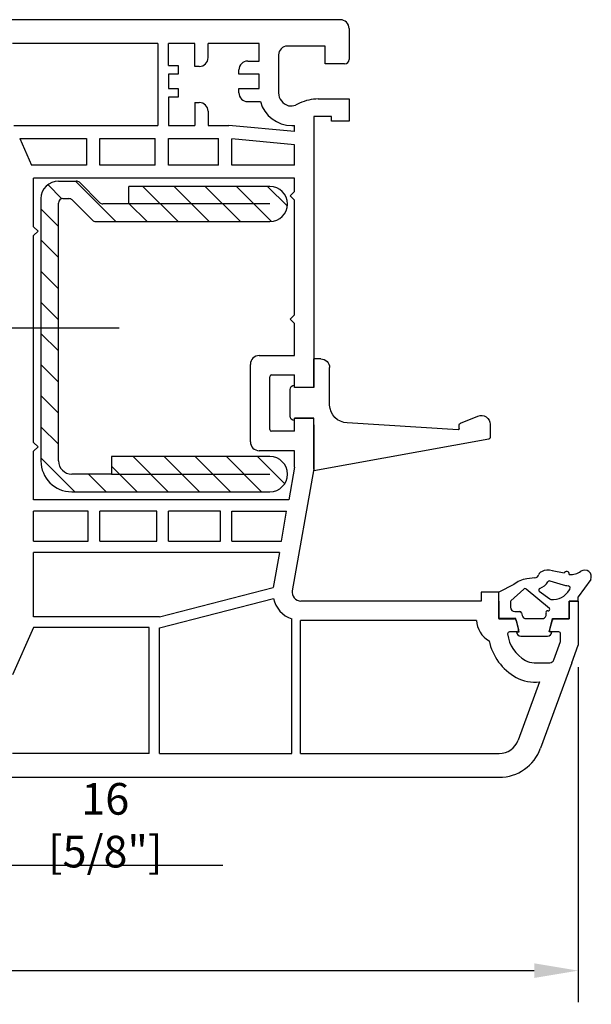
# Model space of a CAD drawing. Units: inches. Extents: x -8777 to 12680, y -11685 to 473.
# Drawn here: x 3343 to 3408, y -142 to -30 of the extents above; entities that cross this region are included whole.
import ezdxf

# ---------------------------------------------------------------- set-up
doc = ezdxf.new("R2010")
doc.units = ezdxf.units.IN
doc.header["$MEASUREMENT"] = 0
doc.linetypes.add('CENTER_DASH_DASH', pattern=[14, 9, -1, 1, -1, 1, -1])
doc.layers.add('1', color=7, linetype='Continuous')
doc.layers.add('DIM', color=7, linetype='Continuous')
doc.styles.add('Handlet', font='dim.shx', dxfattribs={"width": 0.9})
doc.dimstyles.new('CM', dxfattribs={"dimscale": 20, "dimtxt": 0.18, "dimasz": 0.25, "dimexe": 0.18, "dimexo": 0.125, "dimgap": 0.09, "dimtad": 1, "dimdec": 0, "dimzin": 0, "dimdsep": 46, "dimtxsty": 'Handlet', "dimcen": 0.09, "dimclrd": 1, "dimclre": 1, "dimclrt": 3, "dimadec": 0, "dimazin": 0, "dimtfac": 1, "dimtdec": 0, "dimtofl": 0, "dimtmove": 0, "dimatfit": 3, "dimfxl": 1, "dimtolj": 1, "dimtzin": 0, "dimarcsym": 0})

# ---------------------------------------------------------------- blocks, each defined once
blk = doc.blocks.new('1', base_point=(1914.673320515919, 1569.874507903361))
at = {"color": 2, "linetype": 'Continuous'}
for p, q in [((1918.27064606238, 1592.454989981829), (1914.673320515919, 1572.574507903361)), ((1919.972866419905, 1592.580068663151), (1918.456082833296, 1592.580068663151)), ((1920.091870665536, 1589.205147344461), (1920.900050274466, 1591.205462069731)), ((1919.32233135236, 1588.954989981829), (1920.149812630078, 1576.374507903361)), ((1919.507768123276, 1589.080068663151), (1919.906433894627, 1589.080068663151)), ((1922.149812630078, 1574.374507903361), (1926.400353801138, 1574.374507903361)), ((1927.400353801138, 1573.374507903361), (1927.400353801138, 1572.574507903361)), ((1919.900353801138, 1572.574507903361), (1914.673320515919, 1572.574507903361)), ((1919.900353801138, 1572.574507903361), (1920.650353801138, 1572.574507903361)), ((1920.650353801138, 1572.574507903361), (1920.650353801138, 1570.374507903361)), ((1924.150353801138, 1572.574507903361), (1924.900353801138, 1572.574507903361)), ((1924.150353801138, 1572.574507903361), (1924.150353801138, 1570.374507903361)), ((1924.900353801138, 1572.574507903361), (1927.400353801138, 1572.574507903361)), ((1920.400353801138, 1570.374507903361), (1920.650353801138, 1570.374507903361)), ((1920.900353801138, 1569.874507903361), (1923.900353801138, 1569.874507903361)), ((1924.150353801138, 1570.374507903361), (1924.400353801138, 1570.374507903361))]:
    blk.add_line(p, q, dxfattribs=at)
for centre, radius, start, end in [((1918.456082833296, 1592.380068663151), 0.20000000000005, 90, 158.0000000014569), ((1919.972866419905, 1591.580068663151), 0.99999999999445, 337.9999999996231, 90), ((1919.507768123276, 1588.880068663151), 0.20000000000005, 90, 158.0000000015392), ((1919.906433894627, 1589.280068663151), 0.20000000000005, 270, 337.9999999977167), ((1922.149812630078, 1576.374507903361), 2, 180, -90), ((1926.400353801138, 1573.374507903361), 1, 0, 90), ((1920.900353801138, 1570.374507903361), 0.5, 180, -90), ((1923.900353801138, 1570.374507903361), 0.5, -90, 0)]:
    blk.add_arc(centre, radius, start, end, dxfattribs=at)
blk = doc.blocks.new('244536')
at = {"linetype": 'Continuous'}
h = blk.add_hatch(dxfattribs=at)
h.set_pattern_fill('ANSI31', color=252, scale=20, style=0)
h.set_pattern_definition([(45, (-683.2919565540515, 142.5187799100373), (-1.767766952966369, 1.767766952966369), [])])
h.paths.add_polyline_path([(14.40000000000009, -2, -0.4142135623730951), (14.90000000000009, -2.5), (14.90000000000009, -3.185380843443254, -0.1989123673796578), (14.75355339059337, -3.538934234036529), (12.4389342340366, -5.85355339059319, 0.1989123673796624), (12.29248762462987, -6.207106781186472), (12.29248762462998, -26.00000000000001, 0.4142135623730934), (14.29248762462998, -28, 0.4142135623730951), (16.29248762462998, -26), (16.29248762462998, -10), (14.29248762462997, -10), (14.29248762462998, -7.03553390593265, -0.1989123673796579), (14.43893423403671, -6.681980515339377), (16.75355339059336, -4.367361358782861, 0.1989123673796611), (16.90000000000009, -4.013807968189583), (16.90000000000009, -2, 0.4142135623730951), (14.90000000000009, 0), (-14.90000000000009, -4.440892098500626e-16, 0.4142135623730951), (-18.40000000000009, -3.5), (-18.40000000000009, -26, 0.4142135623730951), (-16.40000000000009, -28, 0.4142135623730951), (-14.40000000000009, -26), (-14.40000000000009, -8), (-16.40000000000009, -8), (-16.40000000000009, -3.5, -0.4142135623730951), (-14.90000000000009, -2)])
at = {"color": 2, "linetype": 'Continuous'}
for p, q in [((14.90000000000009, 0), (-14.90000000000009, 0)), ((-14.90000000000009, -2), (14.40000000000009, -2)), ((16.90000000000009, -2), (16.90000000000009, -4.013807968189582)), ((14.90000000000009, -2.5), (14.90000000000009, -3.185380843443255)), ((-18.40000000000009, -3.5), (-18.40000000000009, -26)), ((-16.40000000000009, -8), (-16.40000000000009, -3.5)), ((14.75355339059331, -3.538934234036532), (12.43893423403665, -5.853553390593191)), ((14.43893423403676, -6.681980515339376), (16.75355339059331, -4.367361358782858)), ((12.29248762462987, -6.207106781186468), (12.29248762462998, -26)), ((14.29248762462987, -26), (14.29248762462998, -7.035533905932652)), ((-16.40000000000009, -8), (-16.40000000000009, -26)), ((-14.40000000000009, -8), (-16.40000000000009, -8)), ((-14.40000000000009, -26), (-14.40000000000009, -8)), ((14.29248762462998, -10), (16.29248762462998, -10)), ((16.29248762462998, -26), (16.29248762462998, -10))]:
    blk.add_line(p, q, dxfattribs=at)
for centre, radius, start, end in [((-14.90000000000009, -3.5), 3.5, 90, 180), ((14.90000000000009, -2), 2, 0, 90), ((-14.90000000000009, -3.5), 1.5, 90, 180), ((14.40000000000009, -2.5), 0.5, 0, 90), ((14.40000000000009, -3.185380843443255), 0.5, 315, 0), ((16.40000000000009, -4.013807968189582), 0.5, 315, 0), ((12.79248762462987, -6.207106781186468), 0.5, 135, 180), ((14.79248762462998, -7.035533905932652), 0.5, 135, 180), ((-16.40000000000009, -26), 2, 180, 270), ((-16.40000000000009, -26), 2, 270, 0), ((14.29248762462998, -26), 2, 180, 270), ((14.29248762462998, -26), 2, 270, 0)]:
    blk.add_arc(centre, radius, start, end, dxfattribs=at)
blk = doc.blocks.new('*D231')
at = {"layer": 'DEFPOINTS', "color": 0, "linetype": 'Continuous', "transparency": 16777216}
for p in [(3318.927148950771, -113.2423202146183), (3334.643859372435, -113.2423202146183), (3334.643859372435, -125.7475043832801)]:
    blk.add_point(p, dxfattribs=at)
at = {"layer": 'DIM', "color": 1, "linetype": 'Continuous', "lineweight": -2, "transparency": 16777216}
for p, q in [((3318.927148950771, -115.7423202146183), (3318.927148950771, -129.3475043832801)), ((3334.643859372435, -115.7423202146183), (3334.643859372435, -129.3475043832801)), ((3323.927148950771, -125.7475043832801), (3329.643859372435, -125.7475043832801)), ((3334.643859372435, -125.7475043832801), (3366.386716515292, -125.7475043832801))]:
    blk.add_line(p, q, dxfattribs=at)
at = {"layer": 'DIM', "color": 1, "linetype": 'Continuous', "transparency": 16777216}
for points in [[(3323.927148950771, -124.9141710499468), (3323.927148950771, -126.5808377166134), (3318.927148950771, -125.7475043832801)], [(3329.643859372435, -124.9141710499468), (3329.643859372435, -126.5808377166134), (3334.643859372435, -125.7475043832801)]]:
    blk.add_solid(points, dxfattribs=at)
at = {"layer": 'DIM', "color": 3, "linetype": 'Continuous', "transparency": 16777216, "insert": (3353.015287943864, -121.204647240423), "char_height": 3.6, "attachment_point": 5, "style": 'Handlet'}
blk.add_mtext('\\A1;16 [5/8"]', dxfattribs=at)
blk = doc.blocks.new('*D232')
at = {"layer": 'DEFPOINTS', "color": 0, "linetype": 'Continuous', "transparency": 16777216}
for p in [(3246.768185371971, -100.7137125301015), (3406.802822951239, -100.7137125301015), (3406.802822951239, -137.7475043832801)]:
    blk.add_point(p, dxfattribs=at)
at = {"layer": 'DIM', "color": 1, "linetype": 'Continuous', "lineweight": -2, "transparency": 16777216}
for p, q in [((3246.768185371971, -103.2137125301015), (3246.768185371971, -141.3475043832801)), ((3406.802822951239, -103.2137125301015), (3406.802822951239, -141.3475043832801)), ((3251.768185371971, -137.7475043832801), (3401.802822951239, -137.7475043832801))]:
    blk.add_line(p, q, dxfattribs=at)
at = {"layer": 'DIM', "color": 1, "linetype": 'Continuous', "transparency": 16777216}
for points in [[(3251.768185371971, -136.9141710499468), (3251.768185371971, -138.5808377166134), (3246.768185371971, -137.7475043832801)], [(3401.802822951239, -136.9141710499468), (3401.802822951239, -138.5808377166134), (3406.802822951239, -137.7475043832801)]]:
    blk.add_solid(points, dxfattribs=at)
at = {"layer": 'DIM', "color": 3, "linetype": 'Continuous', "transparency": 16777216, "insert": (3326.785504161605, -133.204647240423), "char_height": 3.6, "attachment_point": 5, "style": 'Handlet'}
blk.add_mtext('\\A1;160 [6 5/16"]', dxfattribs=at)

msp = doc.modelspace()

# ---------------------------------------------------------------- linework, layer by layer
at = {"color": 7, "linetype": 'Continuous'}
for p, q in [((3380.74541943667, -30.55948656753571), (3380.74541943667, -34.06721396372814)), ((3372.7277568168, -33.56611004998558), (3372.7277568168, -37.87560370816573)), ((3378.039458302462, -32.56390222250229), (3373.729964644285, -32.56390222250229)), ((3378.039458302462, -34.56831787746887), (3378.039458302462, -32.56390222250229)), ((3369.22002942061, -34.26765552922552), (3370.522901234098, -34.26765552922552)), ((3380.244315522928, -34.56831787746887), (3378.039458302462, -34.56831787746887)), ((3360.200260320581, -34.76875944296808), (3361.302688930814, -34.76875944296808)), ((3360.200260320581, -35.77096727045137), (3360.200260320581, -37.37449979442317)), ((3361.302688930814, -35.77096727045137), (3360.200260320581, -35.77096727045137)), ((3361.302688930814, -34.76875944296808), (3361.302688930814, -35.77096727045137)), ((3363.707987716772, -34.8687153970568), (3363.206883803033, -34.8687153970568)), ((3368.217821593128, -35.77096727045137), (3368.217821593128, -35.26986335670881)), ((3370.522903281287, -35.77096727045137), (3368.217821593128, -35.77096727045137)), ((3370.522905464947, -37.37449979442317), (3370.522903281287, -35.77096727045137)), ((3360.200260320581, -37.37449979442317), (3361.302688930814, -37.37449979442317)), ((3361.302688930814, -37.37449979442317), (3361.302688930814, -38.37670762190646)), ((3368.217821593135, -37.37449979442317), (3370.522905464947, -37.37449979442317)), ((3368.217821593128, -37.87560370816573), (3368.217821593135, -37.37449979442317)), ((3361.302688930814, -38.37670762190646), (3360.200260320581, -38.37670762190646)), ((3363.206883803033, -38.97802734666584), (3363.707987716772, -38.97802734666584)), ((3375.128427411536, -39.05399205787762), (3374.673267594299, -39.26623656634001)), ((3377.246184061311, -38.57714918740203), (3380.74541943667, -38.57714918740203)), ((3380.74541943667, -38.57714918740203), (3380.74541943667, -41.08266875611116)), ((3378.7410037817, -40.58156484236861), (3376.736588126737, -40.58156484236861)), ((3378.7410037817, -41.08266875611116), (3378.7410037817, -40.58156484236861)), ((3380.74541943667, -41.08266875611116), (3378.7410037817, -41.08266875611116)), ((3374.531730906271, -63.13061302899223), (3374.531730906271, -50.10191127170765)), ((3374.531730906271, -67.76611893505833), (3374.531730906271, -64.1328208564737)), ((3370.522899596334, -67.76611893505833), (3374.531730906271, -67.76611893505833)), ((3369.520691768853, -77.58775564439566), (3369.520691768853, -68.76832676254162)), ((3371.725548989319, -76.18466468591942), (3371.725548989319, -70.17141772101968)), ((3371.925990554814, -69.97097615552411), (3374.531730906271, -69.97097615552411)), ((3374.531730906271, -71.39912230968548), (3374.531730906271, -69.97097615552411)), ((3375.734380299252, -71.39912230968548), (3374.531730906271, -71.39912230968548)), ((3374.531730906271, -76.38510625141862), (3374.531730906271, -74.9068497058779)), ((3374.531730906271, -74.9068497058779), (3375.734380299252, -74.9068497058779)), ((3374.531730906271, -76.38510625141862), (3371.925990554814, -76.38510625141862)), ((3374.531730906271, -78.58996347188076), (3370.522899596334, -78.58996347188076)), ((3374.531730906271, -80.47697793021507), (3374.531730906271, -78.58996347188076)), ((3376.736588126737, -80.669877941702), (3374.293305428165, -94.52642269032367)), ((3395.778536848918, -95.70266191889459), (3375.280287474704, -95.7026620806937)), ((3397.782952503888, -95.70266190307302), (3397.782952503888, -97.70708904765343)), ((3405.800615123751, -95.70267339268503), (3405.800615123751, -97.70708904765343)), ((3406.802822951236, -95.70267339268503), (3405.800615123751, -95.70267339268503)), ((3406.802822951236, -95.70267339268503), (3406.802822951236, -100.7137125301015)), ((3397.782952503888, -97.70708904765343), (3399.542083694408, -97.70708904766252)), ((3399.735695379172, -97.8556525185777), (3400.031090235004, -98.95808112879968)), ((3404.041483933242, -97.70708904765343), (3405.800615123751, -97.70708904765343)), ((3399.837478550225, -99.21040078887745), (3398.985601896865, -99.21040078887745)), ((3404.791577415549, -100.3128293991194), (3404.791577415458, -99.46272044929356)), ((3404.036127165106, -102.3884119037339), (3404.791577415549, -100.3128293991194)), ((3406.073275315729, -102.718128185079), (3406.802822951236, -100.7137125301015)), ((3401.791783813821, -102.7181281850681), (3403.193651623523, -102.7181281850753)), ((3403.193651623523, -102.7181281850753), (3403.565243515118, -102.718128185079))]:
    msp.add_line(p, q, dxfattribs=at)
at = {"color": 2, "linetype": 'CENTER_DASH_DASH', "ltscale": 10}
msp.add_line((3354.606639973242, -64.64440490681773), (3299.147152876268, -64.64440490681773), dxfattribs=at)
at = {"color": 2, "linetype": 'Continuous'}
for p, q in [((3405.212401170688, -92.53887593066975), (3403.866591276558, -92.24397477308594)), ((3399.485284774049, -93.83296047160547), (3397.800615123751, -94.70267339268685)), ((3401.889241385118, -93.07414622354918), (3400.971499261953, -93.18683078716458)), ((3408.230345964029, -93.24367223098488), (3406.800615123751, -95.20267339268503)), ((3397.800615123751, -97.70267339268685), (3397.800615123751, -94.70267339268685)), ((3400.613040501744, -94.36162738898929), (3399.144848040222, -95.68428753375883)), ((3403.551664675721, -96.5320454654975), (3400.909917852468, -94.34534129478925)), ((3405.866831908353, -94.34768384522431), (3405.909397020795, -94.21354541125947)), ((3406.800615123751, -95.70267339268503), (3406.800615123751, -95.20267339268503)), ((3399.10061512375, -95.80973320203339), (3399.10061512375, -96.40267339268576)), ((3405.800615123751, -97.70267339268685), (3405.800615123751, -95.70267339268685)), ((3405.800615123751, -95.70267339268685), (3406.800615123751, -95.70267339268503)), ((3399.60061512375, -96.90267339268576), (3400.159087527893, -96.90267339268576)), ((3400.352272693149, -97.05090958366418), (3400.427612860277, -97.33208291523624)), ((3403.173617387224, -97.33208291523624), (3403.181054134938, -97.0711606601053)), ((3399.698691335104, -97.70267339268685), (3397.800615123751, -97.70267339268685)), ((3400.10061512375, -99.20267339268685), (3399.698691335104, -97.70267339268685)), ((3400.910575773422, -97.70267339268685), (3402.690654474079, -97.70267339268685)), ((3403.500615123751, -99.20267339268685), (3403.902538912397, -97.70267339268685)), ((3403.902538912397, -97.70267339268685), (3405.800615123751, -97.70267339268685)), ((3399.800615123751, -99.20267339268685), (3400.10061512375, -99.20267339268685)), ((3403.800615123751, -99.20267339268685), (3403.500615123751, -99.20267339268685)), ((3400.300615123751, -99.70267339268685), (3403.300615123751, -99.70267339268685))]:
    msp.add_line(p, q, dxfattribs=at)
at = {"color": 7, "linetype": 'Continuous'}
for centre, radius, start, end in [((3379.743211609185, -30.55948656753571), 1.002207827483335, 0, 90), ((3373.729964644285, -33.56611004998558), 1.002207827483335, 90, 180), ((3363.707987716772, -33.86650756957351), 1.002207827483335, 270, 0), ((3369.22002942061, -35.26986335670881), 1.002207827483335, 90, 180), ((3380.244315522928, -34.06721396372814), 0.5011039137416674, 270, 0), ((3369.22002942062, -37.87560370816573), 1.002207827483335, 180, 270), ((3374.235661780066, -37.87927747039066), 1.507909438507529, 179.8604085409838, 256.0677556311785), ((3363.707987716772, -39.98023517414913), 1.002207827483335, 0, 90), ((3377.262755331806, -43.59186208704705), 5.014740279703571, 90.18933494782621, 115.1893349476844), ((3374.165005998356, -38.1762660564109), 1.202649392976865, 255.9281641705963, 295.0000000000932), ((3370.522899596334, -68.76832676254162), 1.002207827483335, 90, 180), ((3371.925990554814, -70.17141772101968), 0.2004415654967171, 90, 180), ((3371.925990554814, -76.18466468591942), 0.2004415654987616, 180, 270), ((3370.522899596334, -77.58775564439566), 1.002207827483335, 180, 270), ((3375.280287466795, -94.70045425321223), 1.002207827483335, 169.9999999998317, 270.0000004521082), ((3397.956279840798, -97.82608706495739), 2.705961134210867, 181.7245215080535, 241.8784537424365), ((3399.542083694408, -97.90753061315809), 0.2004415654955746, 15.00000000042102, 90), ((3404.041483933242, -97.90753061314899), 0.2004415654987014, 90, 165.0000000003428), ((3398.985601896865, -99.41084235437302), 0.2004415654956347, 90, 186.7557105315379), ((3402.767548991063, -98.96283719566236), 4.008831309934372, 186.7557105302934, 240.869017349886), ((3399.837478550225, -99.00995922338916), 0.2004415655021791, 270, 15.00000000234931), ((3404.597965730773, -99.41084235437302), 0.2004415654955746, 344.9999998992025, 90), ((3402.767548991063, -98.96283719566236), 6.21368853039898, 191.6031614117018, 240.8690173496474), ((3401.791783813821, -100.7137125301015), 2.00441565496667, 240.869017349886, 270), ((3403.565243515118, -102.2170242713364), 0.5011039137377488, 270, 340.0000000001452), ((3401.791783813821, -100.7137125301015), 4.209272875447654, 240.8690173496474, 278.4130498862972)]:
    msp.add_arc(centre, radius, start, end, dxfattribs=at)
at = {"color": 2, "linetype": 'Continuous'}
for centre, radius, start, end in [((3401.828306713412, -92.5778731477294), 0.5000000000001, 277.0000000000322, 348.3294790043439), ((3402.839084358181, -92.87243802164448), 0.5558529098682332, 111.8643225893964, 159.6364675935654), ((3403.39311428266, -93.8767085346808), 1.7000000000007, 73.4670877959276, 116.5941439207691), ((3405.500615123751, -92.62097425811953), 0.29999999999945, 350.7431622116296, 163.8863740941216), ((3405.969476293668, -90.67670853468007), 2.000000000000019, 265.0443845161911, 305.0968012276144), ((3407.550615123751, -92.92670853468007), 0.7499999999987601, 334.9999999999312, 125.0968012276144), ((3401.263096266769, -95.8899015047391), 2.718753412398899, 96.15704107069587, 130.8368137750779), ((3405.969476293668, -90.67670853468007), 3.29999999999889, 254.5540604793078, 264.8143374759859), ((3405.643857547643, -94.22770806958579), 0.2659168905752801, 3.053001517775786, 85.42570456263928), ((3400.768807585276, -94.48707305725839), 0.19999999999902, 45.12589712750759, 141.1540706682853), ((3399.300615123751, -95.80973320203339), 0.20000000000005, 141.154070668026, 180), ((3399.60061512375, -96.40267339268576), 0.5, 180, 270), ((3400.159087527893, -97.10267339268466), 0.19999999999982, 14.99999999997221, 90), ((3400.910575773422, -97.20267339268685), 0.5, 194.9999999999722, 270), ((3402.690654474079, -97.20267339268685), 0.50000000000032, 270, 345.0000000000277), ((3403.298736381225, -96.97160412009907), 0.1541447882659295, 68.50611700127843, 220.2304717948663), ((3403.358264632073, -96.616974755103), 0.2112263267563751, 269.1728370255751, 23.70809853662473), ((3400.300615123751, -99.20267339268685), 0.5, 180, 270), ((3403.300615123751, -99.20267339268685), 0.5, 270, 0)]:
    msp.add_arc(centre, radius, start, end, dxfattribs=at)
at = {"layer": '1', "color": 7, "linetype": 'Continuous'}
for p, q in [((3375.904260453103, -29.55721289857684), (3340.256226202921, -29.55660150263066)), ((3379.743211609185, -29.55727874005242), (3375.904260453103, -29.55721289857684)), ((3358.997610927604, -32.2630817380159), (3342.461080426948, -32.2630817380159)), ((3358.997610927604, -32.2630817380159), (3358.997610927604, -41.58314473809878)), ((3363.206883803033, -32.2630817380159), (3360.200260320581, -32.2630817380159)), ((3360.200260320581, -34.76875944296808), (3360.200260320581, -32.2630817380159)), ((3363.206883803033, -34.8687153970568), (3363.206883803033, -32.2630817380159)), ((3370.522901234098, -32.2630817380159), (3364.710195544257, -32.2630817380159)), ((3364.710195544257, -33.86650756957351), (3364.710195544257, -32.2630817380159)), ((3370.522901234098, -34.26765552922552), (3370.522901234098, -32.2630817380159)), ((3360.200260320581, -38.37670762190646), (3360.200260320581, -41.58314473809878)), ((3363.206883803033, -38.97802734666584), (3363.206883803033, -41.58314473809878)), ((3369.22002942062, -38.87781153564902), (3370.659691144771, -38.87781153564902)), ((3364.710195544257, -39.98023517414913), (3364.710195544257, -41.58314473809878)), ((3376.736588126737, -40.58156484236861), (3376.736588126737, -71.39912230968548)), ((3342.634626290856, -41.58314473809878), (3358.997610927604, -41.58314473809878)), ((3360.200260320581, -41.58314473809878), (3363.206883803033, -41.58314473809878)), ((3364.710195544257, -41.58314473809878), (3367.078446788682, -41.58314473809878)), ((3374.531730906271, -42.27878458907617), (3367.078446788682, -41.58314473809878)), ((3374.235661780066, -41.59204412936379), (3374.531730906271, -41.59204412936379)), ((3374.531730906271, -42.27878458907617), (3374.531730906271, -41.59204412936379)), ((3343.30394380101, -43.08645647932462), (3344.642578821317, -46.09307996177449)), ((3343.30394380101, -43.08645647932462), (3350.879626177663, -43.08645647932462)), ((3350.879626177663, -43.08645647932462), (3350.879626177663, -46.09307996177449)), ((3352.382937918891, -43.08645647932462), (3358.696948579357, -43.08645647932462)), ((3352.382937918891, -46.09307996177449), (3352.382937918891, -43.08645647932462)), ((3358.696948579357, -46.09307996177449), (3358.696948579357, -43.08645647932462)), ((3360.200260320581, -43.08645647932462), (3365.912743589914, -43.08645647932462)), ((3360.200260320581, -46.09307996177449), (3360.200260320581, -43.08645647932462)), ((3365.912743589914, -46.09307996177449), (3365.912743589914, -43.08645647932462)), ((3367.416055331139, -46.09307996177449), (3367.416055331139, -43.12450016997172)), ((3374.531730906271, -43.78862989031768), (3367.416055331139, -43.12450016997172)), ((3374.531730906271, -46.09307996177449), (3374.531730906271, -43.78862989031768)), ((3350.879626177663, -46.09307996177449), (3344.642578821317, -46.09307996177449)), ((3358.696948579357, -46.09307996177449), (3352.382937918891, -46.09307996177449)), ((3365.912743589914, -46.09307996177449), (3360.200260320581, -46.09307996177449)), ((3374.531730906271, -46.09307996177449), (3367.416055331139, -46.09307996177449)), ((3374.531730906271, -47.59639170299852), (3344.866379212764, -47.59639170299852)), ((3344.866379212764, -53.10853475415752), (3344.866379212764, -47.59639170299852)), ((3374.531730906271, -49.09970344422618), (3374.531730906271, -47.59639170299852)), ((3374.030626992529, -49.6008073579651), (3374.531730906271, -49.09970344422618)), ((3374.531730906271, -50.10191127170765), (3374.030626992529, -49.6008073579651)), ((3345.367483126506, -53.60963866789825), (3344.866379212764, -53.10853475415752)), ((3345.367483126506, -53.60963866789825), (3344.866379212764, -54.11074258164081)), ((3344.866379212764, -77.66257964980832), (3344.866379212764, -54.11074258164081)), ((3374.030626992529, -63.63171694273296), (3374.531730906271, -63.13061302899223)), ((3374.531730906271, -64.1328208564737), (3374.030626992529, -63.63171694273296)), ((3376.736588126737, -71.39912230968548), (3375.734380299252, -71.39912230968548)), ((3375.734380299252, -74.9068497058779), (3376.736588126737, -74.9068497058779)), ((3376.736588126737, -80.669877941702), (3376.736588126737, -74.9068497058779)), ((3345.367483126506, -78.16368356355088), (3344.866379212764, -77.66257964980832)), ((3345.367483126506, -78.16368356355088), (3344.866379212764, -78.66478747729161)), ((3344.866379212764, -84.17693052845061), (3344.866379212764, -78.66478747729161)), ((3374.531730906271, -80.47697793021507), (3373.879329435859, -84.17693052845061)), ((3373.879329435859, -84.17693052845061), (3344.866379212764, -84.17693052845061)), ((3351.080067743163, -85.47980070417907), (3344.866379212764, -85.47980070417907)), ((3344.866379212764, -88.88730731762189), (3344.866379212764, -85.47980070417907)), ((3351.080067743163, -88.88730731762189), (3351.080067743163, -85.47980070417907)), ((3358.897390144856, -85.47980070417907), (3352.382937918891, -85.47980070417907)), ((3352.382937918891, -88.88730731762189), (3352.382937918891, -85.47980070417907)), ((3358.897390144856, -88.88730731762189), (3358.897390144856, -85.47980070417907)), ((3366.113185155414, -85.47980070417907), (3360.200260320581, -85.47980070417907)), ((3360.200260320581, -88.88730731762189), (3360.200260320581, -85.47980070417907)), ((3366.113185155414, -88.88730731762189), (3366.113185155414, -85.47980070417907)), ((3367.416055331139, -85.47980070417907), (3373.649598271521, -85.47980070417907)), ((3367.416055331139, -88.88730731762189), (3367.416055331139, -85.47980070417907)), ((3373.048762918629, -88.88730731762189), (3373.649598271521, -85.47980070417907)), ((3344.866379212764, -88.88730731762189), (3351.080067743163, -88.88730731762189)), ((3352.382937918891, -88.88730731762189), (3358.897390144856, -88.88730731762189)), ((3360.200260320581, -88.88730731762189), (3366.113185155414, -88.88730731762189)), ((3367.416055331139, -88.88730731762189), (3373.048762918629, -88.88730731762189)), ((3344.866379212764, -97.50601446191286), (3344.866379212764, -90.19017749335035)), ((3372.819031754291, -90.19017749335035), (3344.866379212764, -90.19017749335035)), ((3372.819031754291, -90.19017749335035), (3372.117593978252, -94.16822880017571)), ((3359.185413947828, -97.50601446191286), (3372.117593978252, -94.16822880017571)), ((3397.782952503888, -94.70045407558973), (3395.778536848918, -94.7004540914113)), ((3395.778536848918, -94.7004540914113), (3395.778536848918, -95.70266191889459)), ((3397.782952503888, -95.70266190307302), (3397.782952503888, -94.70045407558973)), ((3359.197951145777, -98.74483961332226), (3372.150829952091, -95.40171161354374)), ((3359.185413947828, -97.50601446191286), (3344.866379212764, -97.50601446191286)), ((3374.231068558028, -113.0415264281764), (3374.231068558028, -97.7310327298801)), ((3375.233276471195, -113.0415257201767), (3375.233276471195, -97.90751798190104)), ((3395.251544312189, -97.90752035143305), (3375.233276471195, -97.90751798190104)), ((3403.847872248466, -97.85565251856679), (3403.552477392638, -98.95808112879786)), ((3344.866379212764, -98.70866385489353), (3342.461080426948, -104.1110533800656)), ((3357.995301752796, -98.70866385489353), (3344.866379212764, -98.70866385489353)), ((3357.995301752796, -113.041533001433), (3357.995301752796, -98.70866385489353)), ((3359.197951145777, -113.0415325145241), (3359.197951145777, -98.74483961332226)), ((3404.597965730773, -99.21040078887745), (3403.746089077414, -99.21040078887745)), ((3406.073275315729, -102.718128185079), (3402.531054757387, -112.4502991838817)), ((3402.407635561384, -104.8776895671435), (3399.988279808346, -111.5248148682513)), ((3357.995301752796, -113.041533001433), (3342.461080426948, -113.0415392906598)), ((3359.197951145777, -113.0415325145241), (3374.231068558028, -113.0415264281764)), ((3375.233276471195, -113.0415257201767), (3397.822216646794, -113.0415097624282)), ((3340.256226202921, -115.7478062232422), (3392.917500051351, -115.7474913260139)), ((3392.917500051351, -115.7474913260139), (3397.82224822186, -115.7474619972218))]:
    msp.add_line(p, q, dxfattribs=at)
at = {"layer": '1', "color": 2, "linetype": 'Continuous'}
for p, q in [((3403.599250476081, -93.41658723612818), (3405.090590462399, -93.85868431716153)), ((3402.386469163413, -94.57384518066647), (3403.569948631809, -95.43925090688208))]:
    msp.add_line(p, q, dxfattribs=at)
at = {"layer": '1', "color": 7, "linetype": 'Continuous'}
for centre, radius, start, end in [((3374.235661780066, -37.87927747039066), 3.712766658973601, 195.6015625240674, 270), ((3375.280287466795, -94.70045425321223), 3.207065047946811, 192.6303500037894, 250.9035955251912), ((3403.746089077414, -99.00995922338006), 0.2004415654978496, 164.9999999998705, 270), ((3397.822215018395, -110.7364317592164), 2.30507800321153, 270.0000404760829, 339.999999999969), ((3397.822218257484, -110.7364228598944), 5.011039137416745, 270.0003426100261, 339.999999999969)]:
    msp.add_arc(centre, radius, start, end, dxfattribs=at)
at = {"layer": '1', "color": 2, "linetype": 'Continuous'}
for centre, radius, start, end in [((3401.828306713412, -92.5778731477294), 1.800000000000419, 290.1577335358137, 328.9869678765813), ((3403.542406976086, -93.60833920224286), 0.19999999999977, 73.487919517518, 148.9869678762817), ((3402.545800199486, -94.44675502938844), 0.2038094345419345, 118.4851608835648, 218.5775585624397), ((3403.923294578436, -93.35062383867808), 2.176524233263612, 263.9718947703685, 330.0908903319996), ((3405.676199466944, -94.28719192606513), 0.20000000000023, 311.9684914965563, 342.3946077971175), ((3404.007231136476, -94.86056737759827), 0.725321043368091, 232.923463427774, 244.4782665233512)]:
    msp.add_arc(centre, radius, start, end, dxfattribs=at)

# ---------------------------------------------------------------- block references
at = {"linetype": 'Continuous', "xscale": 1.001540672217131, "yscale": 1.001540672217131, "zscale": 1.001540672217131, "rotation": 90}
msp.add_blockref('244536', (3345.700391572555, -64.83747121903798), dxfattribs=at)
at = {"layer": '1', "xscale": -1.002207827483335, "yscale": 1.002207827483335, "zscale": 1.002207827483335, "rotation": 270}
msp.add_blockref('1', (3374.030626992529, -80.89707924945287), dxfattribs=at)

# ---------------------------------------------------------------- dimensions: what is measured, and where the dimension line sits
at = {"layer": 'DIM', "color": 2, "linetype": 'Continuous'}
for base, p1, p2, picture, middle in [((3406.802822951239, -137.7475043832801), (3246.768185371971, -100.7137125301015), (3406.802822951239, -100.7137125301015), '*D232', (3326.785504161605, -133.204647240423)), ((3334.643859372435, -125.7475043832801), (3318.927148950771, -113.2423202146183), (3334.643859372435, -113.2423202146183), '*D231', (3353.015287943864, -121.204647240423))]:
    dim = msp.add_linear_dim(base=base, p1=p1, p2=p2, dimstyle='CM', dxfattribs=at)
    dim.commit()
    dim.dimension.update_dxf_attribs({"geometry": picture, "text_midpoint": middle})

doc.saveas('drawing.dxf')
